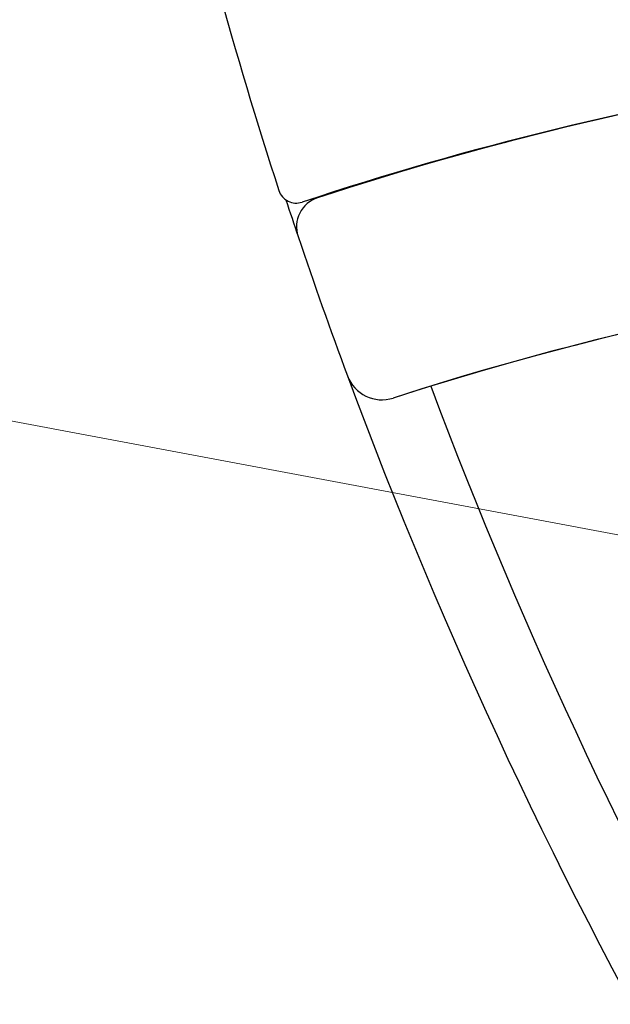
# Model space of a CAD drawing. Extents: x 1988 to 5188, y 194 to 4786.
# Drawn here: x 2454 to 2550, y 2770 to 2931 of the extents above; entities that cross this region are included whole.
import ezdxf
from ezdxf import colors
from ezdxf.entities.mleader import LeaderData, LeaderLine
from ezdxf.math import Vec2, Vec3

# ---------------------------------------------------------------- set-up
doc = ezdxf.new("R2010")
doc.units = 0
doc.header["$MEASUREMENT"] = 0
doc.layers.get('0').update_dxf_attribs({"linetype": 'CONTINUOUS'})
doc.layers.add('PIC15', color=7, linetype='CONTINUOUS')
doc.styles.get("Standard").update_dxf_attribs({"font": 'Microsoft JhengHei.ttf'})

# ---------------------------------------------------------------- blocks, each defined once
blk = doc.blocks.new('SUB19')
at = {"layer": 'PIC15', "color": 7, "linetype": 'Continuous'}
blk.add_line((-128.72, -132.66), (-128.73, -132.72), dxfattribs=at)
for centre, radius, start, end in [((0, -652), 535, 90.0015, 108.1469), ((-148.16, -135.84), 5, 218.8172, 219.8385), ((602.49, 110.38), 815, 198.18504, 198.62904), ((-165.07, -148.36), 5, 108.1469, 198.629), ((602.49, 110.38), 815, 198.62904, 200.33008), ((0, -652), 500, 93.8046, 107.9705), ((602.49, 110.38), 815, 200.33008, 219.42801), ((-156.11, -170.68), 6, 200.3301, 287.9705), ((603.74, 107.53), 803, 200.55749, 219.20717)]:
    blk.add_arc(centre, radius, start, end, dxfattribs=at)
blk = doc.blocks.new('SUB20')
at = {"layer": 'PIC15', "color": 7, "linetype": 'Continuous'}
for centre, radius, start, end in [((602.49, 110.38), 815, 187.99704, 197.9225), ((0, -652), 537, 90.0015, 108.3615), ((-170.11, -139.49), 3, 197.9225, 288.3615)]:
    blk.add_arc(centre, radius, start, end, dxfattribs=at)
blk = doc.blocks.new('SUB18')
at = {"layer": 'PIC15', "color": 7, "linetype": 'Continuous'}
for name, p in [('SUB19', (0, 0)), ('SUB20', (0, -2))]:
    blk.add_blockref(name, p, dxfattribs=at)
blk = doc.blocks.new('SUB22')
at = {"layer": 'PIC15', "color": 7, "linetype": 'Continuous'}
for centre, radius, start, end in [((0, -652), 535, 71.8531, 108.1469), ((-165.07, -148.36), 5, 108.1469, 198.629), ((602.49, 110.38), 815, 198.62904, 200.33008), ((0, -652), 500, 72.0295, 107.9705), ((-156.11, -170.68), 6, 200.3301, 287.9705)]:
    blk.add_arc(centre, radius, start, end, dxfattribs=at)
blk = doc.blocks.new('SUB21')
at = {"layer": 'PIC15', "color": 7, "linetype": 'Continuous'}
blk.add_blockref('SUB22', (0, 0), dxfattribs=at)
blk = doc.blocks.new('_Open30')
at = {"color": 0, "linetype": 'ByBlock', "lineweight": -2}
for p, q in [((-1, 0.2679), (0, 0)), ((0, 0), (-1, -0.2679)), ((0, 0), (-1, 0))]:
    blk.add_line(p, q, dxfattribs=at)

msp = doc.modelspace()

# ---------------------------------------------------------------- block references
at = {"layer": 'PIC15', "color": 7, "linetype": 'Continuous', "lineweight": 5}
for name in ['SUB18', 'SUB21']:
    msp.add_blockref(name, (2669.09448, 3045.35055), dxfattribs=at)

# ---------------------------------------------------------------- leaders
ml = msp.add_multileader_mtext('Standard')
ml.set_content('HH53008', color=256)
ml.set_leader_properties(linetype='ByLayer', lineweight=0)
ml.set_arrow_properties(name='OPEN30')
ml.build(insert=Vec2(0, 0))
ml.multileader.update_dxf_attribs({"text_right_attachment_type": 6, "dogleg_length": 0.36, "arrow_head_size": 30})
ctx = ml.context
ctx.base_point, ctx.char_height, ctx.arrow_head_size, ctx.landing_gap_size, ctx.plane_origin = Vec3(2240.72568, 2891.9506), 35, 30, 0.09, Vec3(2654.54887, 2827.20901)
ctx.right_attachment, ctx.text_align_type = 6, 2
notes = []
notes.append((ctx, [(0, (1, 1, 0), (2438.8835, 2867.74434), (-1, 0), 0.36, [(0, [(2654.54887, 2827.20901)], 0, [])])]))
ctx.mtext.insert, ctx.mtext.alignment, ctx.mtext.flow_direction = Vec3(2438.4335, 2909.74434), 3, 5
for ctx, leaders in notes:
    for number, flags, end, landing, length, lines in leaders:
        leader = LeaderData()
        leader.index, (leader.has_last_leader_line, leader.has_dogleg_vector, leader.attachment_direction) = number, flags
        leader.last_leader_point, leader.dogleg_vector, leader.dogleg_length = Vec3(end), Vec3(landing), length
        for number, points, colour, breaks in lines:
            line = LeaderLine()
            line.index, line.vertices, line.color, line.breaks = number, Vec3.list(points), colors.encode_raw_color(colour), breaks
            leader.lines.append(line)
        ctx.leaders.append(leader)

doc.saveas('drawing.dxf')
